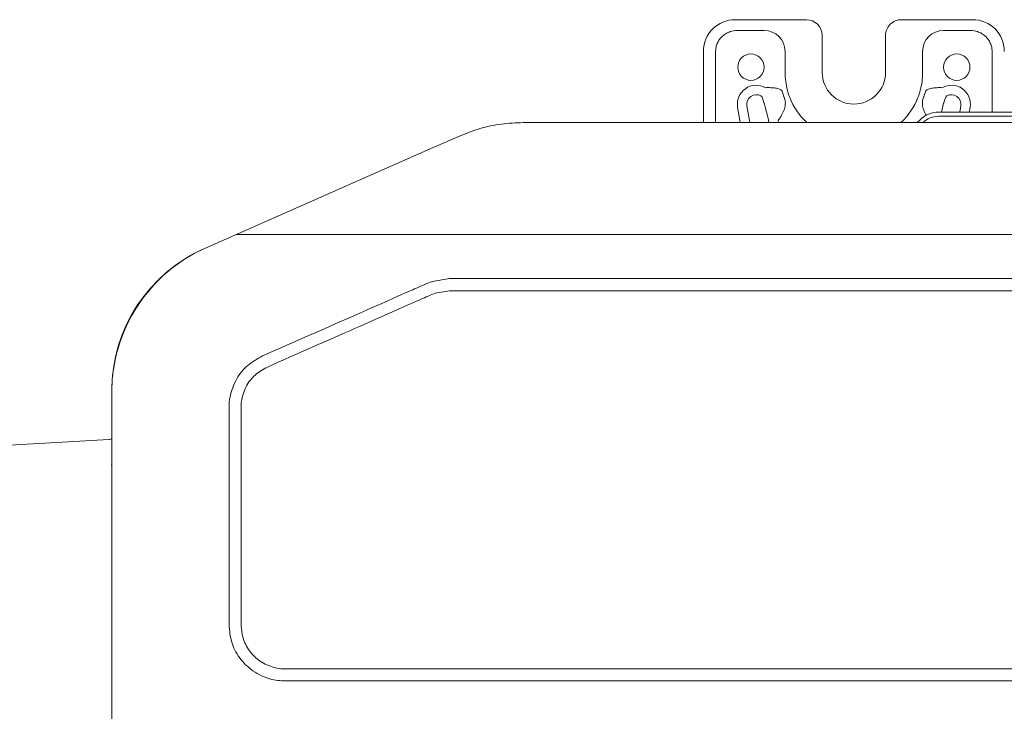
# Model space of a CAD drawing. Extents: x 76 to 810, y 20 to 559.
# Drawn here: x 191 to 229, y 526 to 552 of the extents above; entities that cross this region are included whole.
import ezdxf

# ---------------------------------------------------------------- set-up
doc = ezdxf.new("R2010")
doc.units = 0
doc.layers.add('M1', color=3, linetype='CONTINUOUS')

msp = doc.modelspace()

# ---------------------------------------------------------------- linework, layer by layer
at = {"layer": 'M1', "linetype": 'CONTINUOUS', "lineweight": 13}
for p, q in [((218.601666, 552.059572), (221.301666, 552.059572)), ((224.901664, 552.059572), (227.601666, 552.059572)), ((218.679968, 551.653296), (219.701662, 551.653296)), ((221.901664, 551.459568), (221.901664, 550.059568)), ((224.301666, 550.059568), (224.301666, 551.459568)), ((226.501664, 551.653296), (227.523366, 551.653296)), ((217.401668, 550.85957), (217.401668, 548.15957)), ((217.863068, 548.15957), (217.863068, 550.85957)), ((220.495394, 550.85957), (220.495394, 550.059568)), ((225.70794, 550.059568), (225.70794, 550.85957)), ((228.340266, 550.85957), (228.340266, 548.55957)), ((220.410816, 549.266582), (220.39335, 549.330604)), ((220.453438, 549.133564), (220.410816, 549.266582)), ((220.584962, 549.382174), (220.602056, 549.317682)), ((220.602056, 549.317682), (220.638732, 549.202948)), ((220.638732, 549.202948), (220.643416, 549.190546)), ((220.643416, 549.190546), (220.673964, 549.111456)), ((225.52937, 549.111456), (225.559918, 549.190546)), ((225.559918, 549.190546), (225.5646, 549.202948)), ((225.5646, 549.202948), (225.601276, 549.317682)), ((225.601276, 549.317682), (225.618372, 549.382174)), ((225.792516, 549.266582), (225.749892, 549.133564)), ((225.809982, 549.330604), (225.792516, 549.266582)), ((219.04969, 548.79945), (219.158986, 548.15957)), ((219.695934, 548.909832), (219.667194, 548.999196)), ((219.700208, 548.893548), (219.695934, 548.909832)), ((220.458416, 549.120122), (220.453438, 549.133564)), ((220.489124, 549.039268), (220.458416, 549.120122)), ((225.744916, 549.120122), (225.714206, 549.039268)), ((225.749892, 549.133564), (225.744916, 549.120122)), ((226.472, 548.77702), (226.41801, 548.55957)), ((226.503126, 548.893548), (226.472, 548.77702)), ((226.507392, 548.909832), (226.503126, 548.893548)), ((226.517812, 548.940254), (226.507392, 548.909832)), ((226.53614, 548.999196), (226.517812, 548.940254)), ((227.112666, 548.55957), (227.153642, 548.79945)), ((218.796746, 548.15957), (218.697718, 548.739332)), ((291.912382, 548.559572), (226.31588, 548.559572)), ((291.855238, 548.399568), (226.31588, 548.399568)), ((227.505612, 548.739332), (227.47491, 548.55957)), ((210.575762, 548.15957), (337.62757, 548.15957)), ((219.883474, 548.15957), (219.880906, 548.174608)), ((219.883474, 548.15957), (219.880906, 548.174608)), ((220.232878, 548.234724), (220.245716, 548.15957)), ((225.501666, 548.15957), (225.608772, 548.26668)), ((207.167206, 547.213762), (208.153918, 547.64908)), ((198.559824, 543.416386), (207.167206, 547.213762)), ((348.502968, 543.91957), (199.70037, 543.91957)), ((198.50019, 543.390078), (198.559824, 543.416386)), ((198.50019, 543.390078), (198.500332, 543.389756)), ((206.927636, 542.0631), (207.133732, 542.14151)), ((207.133732, 542.14151), (207.78508, 542.243832)), ((207.78508, 542.243832), (340.418252, 542.243832)), ((207.232992, 541.692972), (207.112024, 541.645152)), ((207.78508, 541.787022), (207.232992, 541.692972)), ((207.78508, 541.787022), (340.418252, 541.787022)), ((194.981668, 537.926882), (194.981668, 537.992064)), ((194.981668, 537.992064), (194.98202, 537.992064)), ((194.981668, 494.23957), (194.981668, 537.926882)), ((199.4274, 529.11957), (199.4274, 537.369538)), ((199.884216, 529.11957), (199.884216, 537.369532)), ((190.526012, 535.897886), (194.873188, 536.148698)), ((194.981668, 535.180986), (194.961664, 535.180986)), ((201.551668, 527.45212), (346.651664, 527.45212)), ((201.551668, 526.995308), (346.651664, 526.995308))]:
    msp.add_line(p, q, dxfattribs=at)
for centre, radius in [((219.201666, 550.25957), 0.499998), ((227.001666, 550.259572), 0.500002)]:
    msp.add_circle(centre, radius, dxfattribs=at)
for centre, radius, start, end in [((218.601674, 550.859566), 1.200006, 90, 179.999818), ((221.301666, 551.459574), 0.599998, 0, 90), ((224.90167, 551.45957), 0.600004, 90, 180.000103), ((227.601658, 550.859566), 1.200006, 0.000182, 90), ((218.679952, 550.859586), 0.79371, 90, 109.631059), ((219.701662, 550.859562), 0.793732, 0.00055, 90), ((226.501668, 550.859568), 0.793728, 90, 179.999817), ((227.523386, 550.859654), 0.793642, 70.368087, 90.00149), ((223.101752, 550.059574), 2.606358, 180.000096, 195.064279), ((223.101666, 550.059574), 1.2, 180.000213, 359.999787), ((223.10158, 550.059574), 2.606358, 344.935721, 359.999904), ((219.401664, 548.859574), 0.714142, 60.713185, 189.693176), ((226.801668, 548.859574), 0.71414, 350.306759, 479.286727), ((219.401666, 548.859566), 0.357074, 60.713446, 189.692609), ((226.801666, 548.859568), 0.357072, 350.307261, 479.286378), ((223.101556, 550.059492), 2.606142, 201.331914, 226.804087), ((223.101696, 550.059548), 2.60624, 313.196399, 338.6676), ((226.31588, 547.559572), 1, 90, 135), ((226.31588, 547.559572), 0.84, 90, 135), ((200.981668, 537.926882), 6, 113.805969, 179.999988), ((200.88166, 537.992068), 5.899992, 113.805906, 180.000044), ((194.861664, 536.34838), 0.200014, 273.302721, 306.868101)]:
    msp.add_arc(centre, radius, start, end, dxfattribs=at)
at = {"layer": 'M1', "linetype": 'CONTINUOUS', "lineweight": 13, "extrusion": (0, 0, -1)}
for points, knots in [([(217.863068, 550.85957), (217.866402, 550.913208), (217.869738, 550.966844), (217.880288, 551.019394), (217.890838, 551.071944), (217.908608, 551.123406), (217.931268, 551.172774), (217.953928, 551.222144), (217.981482, 551.269422), (218.013946, 551.313532), (218.046408, 551.35764), (218.083784, 551.39858), (218.124988, 551.435984), (218.166194, 551.473386), (218.211232, 551.507248), (218.259922, 551.53519), (218.308612, 551.56313), (218.360954, 551.585146), (218.413296, 551.607162)], [0, 0, 0, 0, 1, 1, 1, 2, 2, 2, 3, 3, 3, 4, 4, 4, 5, 5, 5, 6, 6, 6, 6]), ([(227.790032, 551.607162), (227.842376, 551.585146), (227.894722, 551.563128), (227.943412, 551.53519), (227.992102, 551.50725), (228.037136, 551.473384), (228.078342, 551.435984), (228.119548, 551.398582), (228.15692, 551.35764), (228.189386, 551.313532), (228.22185, 551.269422), (228.249402, 551.222144), (228.272062, 551.172774), (228.294724, 551.123406), (228.31249, 551.071944), (228.323042, 551.019394), (228.333594, 550.966846), (228.33693, 550.913208), (228.340266, 550.85957)], [0, 0, 0, 0, 1, 1, 1, 2, 2, 2, 3, 3, 3, 4, 4, 4, 5, 5, 5, 6, 6, 6, 6]), ([(219.667194, 548.999196), (219.660384, 549.022628), (219.653574, 549.046062), (219.646446, 549.06634), (219.639316, 549.08662), (219.631866, 549.103746), (219.62327, 549.118788), (219.614676, 549.133828), (219.604936, 549.146782), (219.596336, 549.155408), (219.589138, 549.162626), (219.582738, 549.166814), (219.576338, 549.171)], [0, 0, 0, 0, 1, 1, 1, 2, 2, 2, 3, 3, 3, 4, 4, 4, 4]), ([(219.75101, 549.482434), (219.820066, 549.483502), (219.889122, 549.48457), (219.954178, 549.482054), (220.019234, 549.479536), (220.080288, 549.473434), (220.134994, 549.465126), (220.1897, 549.456816), (220.238056, 549.4463), (220.280066, 549.427556), (220.322078, 549.408814), (220.35774, 549.381848), (220.37625, 549.35844), (220.383908, 549.348754), (220.38863, 549.33968), (220.39335, 549.330604)], [0, 0, 0, 0, 1, 1, 1, 2, 2, 2, 3, 3, 3, 4, 4, 4, 5, 5, 5, 5]), ([(225.809982, 549.330604), (225.81113, 549.332878), (225.812278, 549.335152), (225.813612, 549.337518), (225.826916, 549.361124), (225.858656, 549.393946), (225.899538, 549.416692), (225.94042, 549.439436), (225.99044, 549.4521), (226.04954, 549.461978), (226.108638, 549.471856), (226.176814, 549.478948), (226.245458, 549.481892), (226.3141, 549.484838), (226.383212, 549.483636), (226.452324, 549.482434)], [0, 0, 0, 0, 1, 1, 1, 2, 2, 2, 3, 3, 3, 4, 4, 4, 5, 5, 5, 5]), ([(226.626996, 549.171), (226.620592, 549.166702), (226.61419, 549.162406), (226.607048, 549.155462), (226.598578, 549.147226), (226.589068, 549.135266), (226.580328, 549.119264), (226.563758, 549.088928), (226.549948, 549.044062), (226.53614, 548.999196)], [0, 0, 0, 0, 1, 1, 1, 2, 2, 2, 3, 3, 3, 3]), ([(219.880906, 548.174608), (219.870182, 548.229908), (219.859458, 548.285208), (219.83873, 548.370302), (219.807388, 548.49896), (219.753176, 548.695726), (219.722662, 548.809224), (219.713864, 548.841946), (219.707036, 548.867746), (219.700208, 548.893548)], [0, 0, 0, 0, 1, 1, 1, 2, 2, 2, 3, 3, 3, 3]), ([(220.489124, 549.039268), (220.498454, 549.00563), (220.507786, 548.971992), (220.506784, 548.918564), (220.505402, 548.844772), (220.484312, 548.733232), (220.467166, 548.668968), (220.45587, 548.626634), (220.446286, 548.604816), (220.426796, 548.565578), (220.399066, 548.50976), (220.351288, 548.418688), (220.314882, 548.356842), (220.280966, 548.299228), (220.256922, 548.266976), (220.232878, 548.234724)], [0, 0, 0, 0, 1, 1, 1, 2, 2, 2, 3, 3, 3, 4, 4, 4, 5, 5, 5, 5]), ([(225.839968, 548.439062), (225.813158, 548.482376), (225.775342, 548.562108), (225.74758, 548.636544), (225.719682, 548.71134), (225.701934, 548.78079), (225.698062, 548.84702), (225.694192, 548.91325), (225.7042, 548.97626), (225.714206, 549.039268)], [0, 0, 0, 0, 1, 1, 1, 2, 2, 2, 3, 3, 3, 3]), ([(208.153918, 547.64908), (208.411828, 547.750302), (208.669736, 547.851524), (208.934966, 547.93086), (209.200196, 548.010196), (209.472744, 548.067646), (209.74743, 548.102116), (210.022116, 548.136588), (210.29894, 548.148078), (210.575762, 548.15957)], [0, 0, 0, 0, 1, 1, 1, 2, 2, 2, 3, 3, 3, 3]), ([(200.69423, 539.313066), (202.852468, 540.265228), (205.0107, 541.21739), (206.16487, 541.726584), (206.217668, 541.749876), (206.268366, 541.772244), (206.33171, 541.800188), (206.482546, 541.866734), (206.705092, 541.964916), (206.927636, 542.0631)], [0, 0, 0, 0, 1, 1, 1, 2, 2, 2, 3, 3, 3, 3]), ([(207.112024, 541.645152), (206.926962, 541.563506), (206.741902, 541.481862), (206.526474, 541.386818), (205.952, 541.133374), (205.161586, 540.784662), (204.184286, 540.3535), (203.206984, 539.92234), (202.042802, 539.40873), (200.878618, 538.895118)], [0, 0, 0, 0, 1, 1, 1, 2, 2, 2, 3, 3, 3, 3]), ([(199.4274, 537.369538), (199.428306, 537.490262), (199.429214, 537.610988), (199.467584, 537.780682), (199.511736, 537.975942), (199.60549, 538.23604), (199.721, 538.447148), (199.836508, 538.658256), (199.973772, 538.820374), (200.139604, 538.956528), (200.305434, 539.092684), (200.499832, 539.202876), (200.69423, 539.313066)], [0, 0, 0, 0, 1, 1, 1, 2, 2, 2, 3, 3, 3, 4, 4, 4, 4]), ([(200.878618, 538.895118), (200.714338, 538.801112), (200.55006, 538.707106), (200.411382, 538.586128), (200.272706, 538.465148), (200.15963, 538.317196), (200.07284, 538.139874), (199.98605, 537.962552), (199.925544, 537.755858), (199.901244, 537.60713), (199.88573, 537.512182), (199.884974, 537.440856), (199.884216, 537.369532)], [0, 0, 0, 0, 1, 1, 1, 2, 2, 2, 3, 3, 3, 4, 4, 4, 4]), ([(201.551668, 526.995308), (201.368728, 527.005788), (201.185786, 527.016268), (200.977674, 527.074378), (200.769562, 527.13249), (200.536278, 527.23823), (200.33451, 527.378718), (200.132742, 527.519204), (199.96249, 527.694436), (199.826936, 527.87961), (199.69138, 528.064786), (199.590522, 528.259904), (199.529716, 528.468222), (199.46891, 528.676538), (199.448154, 528.898054), (199.4274, 529.11957)], [0, 0, 0, 0, 1, 1, 1, 2, 2, 2, 3, 3, 3, 4, 4, 4, 5, 5, 5, 5]), ([(199.884216, 529.11957), (199.902366, 528.931982), (199.92052, 528.744396), (199.978302, 528.567306), (200.036082, 528.390214), (200.133494, 528.223622), (200.250068, 528.077364), (200.366642, 527.931106), (200.50238, 527.805184), (200.668958, 527.705064), (200.835536, 527.604946), (201.032958, 527.530632), (201.185754, 527.492836), (201.336794, 527.455474), (201.44423, 527.453798), (201.551668, 527.45212)], [0, 0, 0, 0, 1, 1, 1, 2, 2, 2, 3, 3, 3, 4, 4, 4, 5, 5, 5, 5])]:
    msp.add_open_spline(points, degree=3, knots=knots, dxfattribs=at)

doc.saveas('drawing.dxf')
